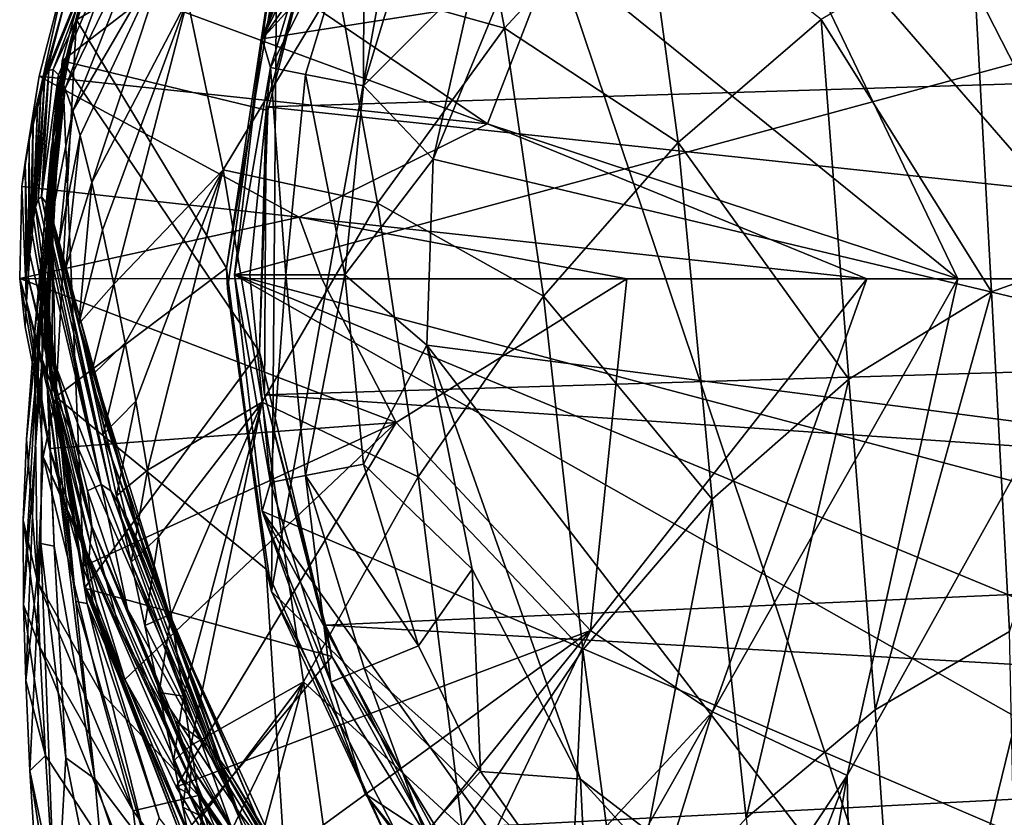
# Model space of a CAD drawing. Units: inches. Extents: x -1.2 to 1.19, y -3.05 to 3.05.
# Drawn here: x -1.2 to -0.46, y 1.25 to 1.84 of the extents above; entities that cross this region are included whole.
import ezdxf

# ---------------------------------------------------------------- set-up
doc = ezdxf.new("R2010")
doc.units = ezdxf.units.IN
doc.layers.get('0').update_dxf_attribs({"true_color": 0xc2ced6})

msp = doc.modelspace()

# ---------------------------------------------------------------- linework, layer by layer
for points in [[(-0.40924, 2.44962), (-0.87699, 2.13906), (-0.45104, 0.87211), (-0.40924, 2.44962)], [(0.46675, 2.062), (-1.01419, 1.83077), (-0.48566, 2.41545), (0.46675, 2.062)], [(-1.01419, 1.83077), (-0.651, 2.34143), (-0.48566, 2.41545), (-1.01419, 1.83077)], [(-0.37158, 1.65139), (-0.64766, 1.97004), (-0.74606, 2.38394), (-0.37158, 1.65139)], [(-0.4599, 2.05337), (-0.37158, 1.65139), (-0.74606, 2.38394), (-0.4599, 2.05337)], [(-0.84275, 2.17965), (-0.651, 2.34143), (-1.01419, 1.83077), (-0.84275, 2.17965)], [(-1.01419, 1.83077), (-0.96021, 1.99071), (-0.84275, 2.17965), (-1.01419, 1.83077)], [(-1.00719, 1.41804), (-0.87699, 2.13906), (-1.0034, 1.90722), (-1.00719, 1.41804)], [(-1.00719, 1.41804), (-0.45104, 0.87211), (-0.87699, 2.13906), (-1.00719, 1.41804)], [(0.39901, 1.43462), (-0.75217, 2.06829), (-0.88679, 1.74092), (0.39901, 1.43462)], [(-0.8557, 1.87881), (-0.88679, 1.74092), (-0.75217, 2.06829), (-0.8557, 1.87881)], [(0.46675, 2.062), (-1.03489, 1.65434), (-1.01419, 1.83077), (0.46675, 2.062)], [(-1.03489, 1.65434), (0.46675, 2.062), (0.4727, 1.25481), (-1.03489, 1.65434)], [(-0.86382, 1.99734), (-0.95855, 1.87363), (-0.83346, 1.8387), (-0.86382, 1.99734)], [(-0.83346, 1.8387), (-0.73037, 1.95019), (-0.86382, 1.99734), (-0.83346, 1.8387)], [(-0.96292, 1.95825), (-0.96021, 1.99071), (-1.01419, 1.83077), (-0.96292, 1.95825)], [(-1.1634, 1.8142), (-1.12174, 1.96742), (-0.9605, 1.97025), (-1.1634, 1.8142)], [(-0.9605, 1.97025), (-1.0101, 1.77705), (-1.1634, 1.8142), (-0.9605, 1.97025)], [(-0.9605, 1.97025), (-0.96702, 1.94311), (-1.0112, 1.77977), (-0.9605, 1.97025)], [(-1.0112, 1.77977), (-1.0101, 1.77705), (-0.9605, 1.97025), (-1.0112, 1.77977)], [(-0.79628, 1.89576), (-0.64766, 1.97004), (-0.49514, 1.65139), (-0.79628, 1.89576)], [(-0.37158, 1.65139), (-0.49514, 1.65139), (-0.64766, 1.97004), (-0.37158, 1.65139)], [(-1.1634, 1.8142), (-1.16234, 1.80999), (-1.12174, 1.96742), (-1.1634, 1.8142)], [(-1.12315, 1.94365), (-1.12174, 1.96742), (-1.16234, 1.80999), (-1.12315, 1.94365)], [(-1.15989, 1.86487), (-1.17648, 1.80248), (-1.11399, 1.95585), (-1.15989, 1.86487)], [(-1.11399, 1.95585), (-1.17648, 1.80248), (-1.17352, 1.80711), (-1.11399, 1.95585)], [(-1.11399, 1.95585), (-1.17352, 1.80711), (-1.17015, 1.80783), (-1.11399, 1.95585)], [(-1.10394, 1.95086), (-1.11399, 1.95585), (-1.17015, 1.80783), (-1.10394, 1.95086)], [(-0.84619, 1.76725), (-1.16, 1.8831), (-1.13168, 1.96075), (-0.84619, 1.76725)], [(-1.13168, 1.96075), (-0.79628, 1.89576), (-0.84619, 1.76725), (-1.13168, 1.96075)], [(-1.01419, 1.83077), (-1.00811, 1.80928), (-0.96292, 1.95825), (-1.01419, 1.83077)], [(-0.93818, 1.94801), (-0.96292, 1.95825), (-1.00811, 1.80928), (-0.93818, 1.94801)], [(-1.17015, 1.80783), (-1.16621, 1.80375), (-1.10394, 1.95086), (-1.17015, 1.80783)], [(-1.10394, 1.95086), (-1.16621, 1.80375), (-1.16136, 1.79356), (-1.10394, 1.95086)], [(-1.16136, 1.79356), (-1.09331, 1.93389), (-1.10394, 1.95086), (-1.16136, 1.79356)], [(-1.00811, 1.80928), (-0.98185, 1.80405), (-0.93818, 1.94801), (-1.00811, 1.80928)], [(-0.93818, 1.94801), (-0.98185, 1.80405), (-0.93873, 1.79548), (-0.93818, 1.94801)], [(-0.93873, 1.79548), (-0.89756, 1.93118), (-0.93818, 1.94801), (-0.93873, 1.79548)], [(-0.73037, 1.95019), (-0.83346, 1.8387), (-0.70396, 1.75314), (-0.73037, 1.95019)], [(-0.70396, 1.75314), (-0.59713, 1.84501), (-0.73037, 1.95019), (-0.70396, 1.75314)], [(-1.15273, 1.84489), (-1.12315, 1.94365), (-1.16234, 1.80999), (-1.15273, 1.84489)], [(-0.99414, 1.93804), (-1.12315, 1.94365), (-1.15273, 1.84489), (-0.99414, 1.93804)], [(-1.0112, 1.77977), (-0.96702, 1.94311), (0.54516, 1.82767), (-1.0112, 1.77977)], [(-1.09331, 1.93389), (-1.16136, 1.79356), (-1.15566, 1.7768), (-1.09331, 1.93389)], [(-1.15566, 1.7768), (-1.08197, 1.90376), (-1.09331, 1.93389), (-1.15566, 1.7768)], [(-1.04079, 1.65949), (-0.99414, 1.93804), (-1.15273, 1.84489), (-1.04079, 1.65949)], [(-1.0034, 1.90722), (-0.99414, 1.93804), (-1.04079, 1.65949), (-1.0034, 1.90722)], [(-0.8557, 1.87881), (-0.89756, 1.93118), (-0.93873, 1.79548), (-0.8557, 1.87881)], [(-0.48485, 1.91211), (-0.59713, 1.84501), (-0.47016, 1.6417), (-0.48485, 1.91211)], [(-0.47016, 1.6417), (-0.3603, 1.68117), (-0.48485, 1.91211), (-0.47016, 1.6417)], [(-1.15566, 1.7768), (-1.15014, 1.75842), (-1.08197, 1.90376), (-1.15566, 1.7768)], [(-1.08197, 1.90376), (-1.15014, 1.75842), (-1.14142, 1.72338), (-1.08197, 1.90376)], [(-1.14142, 1.72338), (-1.06988, 1.86002), (-1.08197, 1.90376), (-1.14142, 1.72338)], [(-1.0034, 1.90722), (-1.04079, 1.65949), (-1.04007, 1.64393), (-1.0034, 1.90722)], [(-1.04007, 1.64393), (-1.00719, 1.41804), (-1.0034, 1.90722), (-1.04007, 1.64393)], [(-0.49514, 1.65139), (-0.84619, 1.76725), (-0.79628, 1.89576), (-0.49514, 1.65139)], [(-1.16, 1.8831), (-1.18068, 1.80278), (-1.18822, 1.75504), (-1.16, 1.8831)], [(-1.18822, 1.75504), (-1.15989, 1.86487), (-1.16, 1.8831), (-1.18822, 1.75504)], [(-0.84619, 1.76725), (-1.18068, 1.80278), (-1.16, 1.8831), (-0.84619, 1.76725)], [(-1.06988, 1.86002), (-1.04344, 1.73295), (-0.95855, 1.87363), (-1.06988, 1.86002)], [(-0.95855, 1.87363), (-1.04344, 1.73295), (-0.92815, 1.70791), (-0.95855, 1.87363)], [(-0.92815, 1.70791), (-0.83346, 1.8387), (-0.95855, 1.87363), (-0.92815, 1.70791)], [(-0.93873, 1.79548), (-0.88679, 1.74092), (-0.8557, 1.87881), (-0.93873, 1.79548)], [(-1.18522, 1.77035), (-1.15989, 1.86487), (-1.18822, 1.75504), (-1.18522, 1.77035)], [(-1.18176, 1.7854), (-1.15989, 1.86487), (-1.18522, 1.77035), (-1.18176, 1.7854)], [(-1.17919, 1.79493), (-1.15989, 1.86487), (-1.18176, 1.7854), (-1.17919, 1.79493)], [(-1.15989, 1.86487), (-1.17919, 1.79493), (-1.17648, 1.80248), (-1.15989, 1.86487)], [(-1.14142, 1.72338), (-1.13335, 1.68776), (-1.06988, 1.86002), (-1.14142, 1.72338)], [(-1.06988, 1.86002), (-1.13335, 1.68776), (-1.12498, 1.64752), (-1.06988, 1.86002)], [(-1.12498, 1.64752), (-1.04344, 1.73295), (-1.06988, 1.86002), (-1.12498, 1.64752)], [(-1.17178, 1.74832), (-1.16818, 1.56336), (-1.15273, 1.84489), (-1.17178, 1.74832)], [(-1.17178, 1.74832), (-1.15273, 1.84489), (-1.16212, 1.80483), (-1.17178, 1.74832)], [(-1.16818, 1.56336), (-1.04079, 1.65949), (-1.15273, 1.84489), (-1.16818, 1.56336)], [(-1.15273, 1.84489), (-1.16234, 1.80638), (-1.16223, 1.80561), (-1.15273, 1.84489)], [(-1.16234, 1.80999), (-1.16234, 1.80638), (-1.15273, 1.84489), (-1.16234, 1.80999)], [(-1.16223, 1.80561), (-1.16212, 1.80483), (-1.15273, 1.84489), (-1.16223, 1.80561)], [(-0.59713, 1.84501), (-0.70396, 1.75314), (-0.57659, 1.57654), (-0.59713, 1.84501)], [(-0.57659, 1.57654), (-0.47016, 1.6417), (-0.59713, 1.84501), (-0.57659, 1.57654)], [(-0.83346, 1.8387), (-0.92815, 1.70791), (-0.80444, 1.63857), (-0.83346, 1.8387)], [(-0.80444, 1.63857), (-0.70396, 1.75314), (-0.83346, 1.8387), (-0.80444, 1.63857)], [(-1.00811, 1.80928), (-1.01419, 1.83077), (-1.03489, 1.65434), (-1.00811, 1.80928)], [(-1.0112, 1.77977), (0.54516, 1.82767), (0.55795, 1.61249), (-1.0112, 1.77977)], [(-1.16621, 1.80375), (-1.17015, 1.80783), (-1.17901, 1.71259), (-1.16621, 1.80375)], [(-1.17901, 1.71259), (-1.17015, 1.80783), (-1.17352, 1.80711), (-1.17901, 1.71259)], [(-1.16234, 1.80638), (-1.16234, 1.80999), (-1.17796, 1.66583), (-1.16234, 1.80638)], [(-1.16234, 1.80999), (-1.1762, 1.65386), (-1.17796, 1.66583), (-1.16234, 1.80999)], [(-1.1634, 1.8142), (-1.1468, 1.42043), (-1.17671, 1.61675), (-1.1634, 1.8142)], [(-1.1634, 1.8142), (-1.17671, 1.61675), (-1.16353, 1.81031), (-1.1634, 1.8142)], [(-1.17671, 1.61675), (-1.17473, 1.60114), (-1.16353, 1.81031), (-1.17671, 1.61675)], [(-1.17508, 1.69795), (-1.1762, 1.65386), (-1.16234, 1.80999), (-1.17508, 1.69795)], [(-1.16234, 1.80999), (-1.16987, 1.7649), (-1.17508, 1.69795), (-1.16234, 1.80999)], [(-1.16539, 1.79758), (-1.16353, 1.81031), (-1.17473, 1.60114), (-1.16539, 1.79758)], [(-1.16234, 1.80999), (-1.16539, 1.79758), (-1.16987, 1.7649), (-1.16234, 1.80999)], [(-1.16234, 1.80999), (-1.16353, 1.81031), (-1.16539, 1.79758), (-1.16234, 1.80999)], [(-1.1634, 1.8142), (-1.16353, 1.81031), (-1.16234, 1.80999), (-1.1634, 1.8142)], [(-1.01619, 1.59698), (-1.1634, 1.8142), (-1.0101, 1.77705), (-1.01619, 1.59698)], [(-1.1634, 1.8142), (-1.01619, 1.59698), (-1.1468, 1.42043), (-1.1634, 1.8142)], [(-1.03489, 1.65434), (-1.02337, 1.65434), (-1.00811, 1.80928), (-1.03489, 1.65434)], [(-1.00811, 1.80928), (-1.02337, 1.65434), (-0.99659, 1.65434), (-1.00811, 1.80928)], [(-0.99659, 1.65434), (-0.98185, 1.80405), (-1.00811, 1.80928), (-0.99659, 1.65434)], [(-1.19101, 1.73841), (-1.18068, 1.80278), (-1.19359, 1.72042), (-1.19101, 1.73841)], [(-1.18068, 1.80278), (-0.98673, 1.69741), (-1.19359, 1.72042), (-1.18068, 1.80278)], [(-1.19014, 1.53168), (-1.16223, 1.80561), (-1.1925, 1.47134), (-1.19014, 1.53168)], [(-1.1925, 1.47134), (-1.16223, 1.80561), (-1.19235, 1.40809), (-1.1925, 1.47134)], [(-1.16234, 1.80638), (-1.17796, 1.66583), (-1.19235, 1.40809), (-1.16234, 1.80638)], [(-1.16223, 1.80561), (-1.16234, 1.80638), (-1.19235, 1.40809), (-1.16223, 1.80561)], [(-1.19101, 1.73841), (-1.18822, 1.75504), (-1.18068, 1.80278), (-1.19101, 1.73841)], [(-1.16223, 1.80561), (-1.19014, 1.53168), (-1.16212, 1.80483), (-1.16223, 1.80561)], [(-1.19014, 1.53168), (-1.18432, 1.60793), (-1.16212, 1.80483), (-1.19014, 1.53168)], [(-1.17178, 1.74832), (-1.16212, 1.80483), (-1.18432, 1.60793), (-1.17178, 1.74832)], [(-1.17648, 1.80248), (-1.18344, 1.70508), (-1.18154, 1.71089), (-1.17648, 1.80248)], [(-1.18344, 1.70508), (-1.17648, 1.80248), (-1.17919, 1.79493), (-1.18344, 1.70508)], [(-1.17352, 1.80711), (-1.18154, 1.71089), (-1.17901, 1.71259), (-1.17352, 1.80711)], [(-1.18154, 1.71089), (-1.17352, 1.80711), (-1.17648, 1.80248), (-1.18154, 1.71089)], [(-1.18068, 1.80278), (-0.84619, 1.76725), (-0.98673, 1.69741), (-1.18068, 1.80278)], [(-1.17901, 1.71259), (-1.17474, 1.70718), (-1.16621, 1.80375), (-1.17901, 1.71259)], [(-1.16621, 1.80375), (-1.17474, 1.70718), (-1.16136, 1.79356), (-1.16621, 1.80375)], [(-0.98185, 1.80405), (-0.99659, 1.65434), (-0.95263, 1.65434), (-0.98185, 1.80405)], [(-0.95263, 1.65434), (-0.93873, 1.79548), (-0.98185, 1.80405), (-0.95263, 1.65434)], [(-1.18493, 1.69645), (-1.17919, 1.79493), (-1.18176, 1.7854), (-1.18493, 1.69645)], [(-1.17919, 1.79493), (-1.18493, 1.69645), (-1.18344, 1.70508), (-1.17919, 1.79493)], [(-1.17127, 1.69777), (-1.16136, 1.79356), (-1.17474, 1.70718), (-1.17127, 1.69777)], [(-1.17473, 1.60114), (-1.16987, 1.7649), (-1.16539, 1.79758), (-1.17473, 1.60114)], [(-1.15566, 1.7768), (-1.16136, 1.79356), (-1.17127, 1.69777), (-1.15566, 1.7768)], [(-0.88679, 1.74092), (-0.93873, 1.79548), (-0.95263, 1.65434), (-0.88679, 1.74092)], [(-1.18176, 1.7854), (-1.18598, 1.68479), (-1.18493, 1.69645), (-1.18176, 1.7854)], [(-1.18598, 1.68479), (-1.18176, 1.7854), (-1.18522, 1.77035), (-1.18598, 1.68479)], [(-1.0112, 1.77977), (-1.01619, 1.59698), (-1.0101, 1.77705), (-1.0112, 1.77977)], [(-1.0112, 1.77977), (-1.01262, 1.56491), (-1.01619, 1.59698), (-1.0112, 1.77977)], [(0.55795, 1.61249), (-1.01262, 1.56491), (-1.0112, 1.77977), (0.55795, 1.61249)], [(-1.17127, 1.69777), (-1.16571, 1.6788), (-1.15566, 1.7768), (-1.17127, 1.69777)], [(-1.15566, 1.7768), (-1.16571, 1.6788), (-1.15014, 1.75842), (-1.15566, 1.7768)], [(-1.18754, 1.66957), (-1.18522, 1.77035), (-1.18822, 1.75504), (-1.18754, 1.66957)], [(-1.18522, 1.77035), (-1.18754, 1.66957), (-1.18598, 1.68479), (-1.18522, 1.77035)], [(-1.17508, 1.69795), (-1.16987, 1.7649), (-1.17135, 1.56636), (-1.17508, 1.69795)], [(-1.17135, 1.56636), (-1.16987, 1.7649), (-1.17473, 1.60114), (-1.17135, 1.56636)], [(-0.84619, 1.76725), (-0.56303, 1.6514), (-0.98673, 1.69741), (-0.84619, 1.76725)], [(-0.84619, 1.76725), (-0.49514, 1.65139), (-0.56303, 1.6514), (-0.84619, 1.76725)], [(-1.15014, 1.75842), (-1.16571, 1.6788), (-1.1608, 1.65964), (-1.15014, 1.75842)], [(-1.1608, 1.65964), (-1.14142, 1.72338), (-1.15014, 1.75842), (-1.1608, 1.65964)], [(-1.18884, 1.65253), (-1.18822, 1.75504), (-1.19101, 1.73841), (-1.18884, 1.65253)], [(-1.18822, 1.75504), (-1.18884, 1.65253), (-1.18754, 1.66957), (-1.18822, 1.75504)], [(-0.70396, 1.75314), (-0.80444, 1.63857), (-0.67855, 1.48686), (-0.70396, 1.75314)], [(-0.67855, 1.48686), (-0.57659, 1.57654), (-0.70396, 1.75314), (-0.67855, 1.48686)], [(-1.17178, 1.74832), (-1.18432, 1.60793), (-1.16818, 1.56336), (-1.17178, 1.74832)], [(-1.19359, 1.72042), (-1.19001, 1.63448), (-1.19101, 1.73841), (-1.19359, 1.72042)], [(-1.19001, 1.63448), (-1.18884, 1.65253), (-1.19101, 1.73841), (-1.19001, 1.63448)], [(-0.95263, 1.65434), (-0.89142, 1.60198), (-0.88679, 1.74092), (-0.95263, 1.65434)], [(0.39901, 1.43462), (-0.88679, 1.74092), (-0.89142, 1.60198), (0.39901, 1.43462)], [(-1.11652, 1.60371), (-1.04344, 1.73295), (-1.12498, 1.64752), (-1.11652, 1.60371)], [(-1.10844, 1.56003), (-1.04344, 1.73295), (-1.11652, 1.60371), (-1.10844, 1.56003)], [(-1.04344, 1.73295), (-1.10844, 1.56003), (-1.09977, 1.50874), (-1.04344, 1.73295)], [(-1.09977, 1.50874), (-1.01438, 1.55943), (-1.04344, 1.73295), (-1.09977, 1.50874)], [(-1.04344, 1.73295), (-1.01438, 1.55943), (-0.92815, 1.70791), (-1.04344, 1.73295)], [(-1.19359, 1.72042), (-1.19521, 1.65165), (-1.19001, 1.63448), (-1.19359, 1.72042)], [(-1.19521, 1.65165), (-1.19359, 1.72042), (-0.98673, 1.69741), (-1.19521, 1.65165)], [(-1.14142, 1.72338), (-1.1608, 1.65964), (-1.15113, 1.61776), (-1.14142, 1.72338)], [(-1.15113, 1.61776), (-1.13335, 1.68776), (-1.14142, 1.72338), (-1.15113, 1.61776)], [(-1.17901, 1.71259), (-1.18154, 1.71089), (-1.13444, 1.49801), (-1.17901, 1.71259)], [(-1.12729, 1.49317), (-1.17474, 1.70718), (-1.17901, 1.71259), (-1.12729, 1.49317)], [(-1.17901, 1.71259), (-1.13444, 1.49801), (-1.12729, 1.49317), (-1.17901, 1.71259)], [(-1.18344, 1.70508), (-1.18493, 1.69645), (-1.16839, 1.58673), (-1.18344, 1.70508)], [(-1.13444, 1.49801), (-1.18154, 1.71089), (-1.18344, 1.70508), (-1.13444, 1.49801)], [(-1.18344, 1.70508), (-1.16839, 1.58673), (-1.13444, 1.49801), (-1.18344, 1.70508)], [(-1.17127, 1.69777), (-1.17474, 1.70718), (-1.12729, 1.49317), (-1.17127, 1.69777)], [(-0.92815, 1.70791), (-1.01438, 1.55943), (-0.89778, 1.50362), (-0.92815, 1.70791)], [(-0.89778, 1.50362), (-0.80444, 1.63857), (-0.92815, 1.70791), (-0.89778, 1.50362)], [(-0.98673, 1.69741), (-0.96977, 1.65157), (-1.19521, 1.65165), (-0.98673, 1.69741)], [(-1.1762, 1.65386), (-1.17508, 1.69795), (-1.17135, 1.56636), (-1.1762, 1.65386)], [(-1.11608, 1.47488), (-1.17127, 1.69777), (-1.12729, 1.49317), (-1.11608, 1.47488)], [(-1.17127, 1.69777), (-1.11608, 1.47488), (-1.16571, 1.6788), (-1.17127, 1.69777)], [(-0.98673, 1.69741), (-0.74227, 1.65139), (-0.96977, 1.65157), (-0.98673, 1.69741)], [(-0.98673, 1.69741), (-0.56303, 1.6514), (-0.74227, 1.65139), (-0.98673, 1.69741)], [(-1.18493, 1.69645), (-1.18598, 1.68479), (-1.16839, 1.58673), (-1.18493, 1.69645)], [(-1.18754, 1.66957), (-1.16839, 1.58673), (-1.18598, 1.68479), (-1.18754, 1.66957)], [(-1.12498, 1.64752), (-1.13335, 1.68776), (-1.15113, 1.61776), (-1.12498, 1.64752)], [(-1.1608, 1.65964), (-1.16571, 1.6788), (-1.10059, 1.44179), (-1.1608, 1.65964)], [(-1.10059, 1.44179), (-1.16571, 1.6788), (-1.11608, 1.47488), (-1.10059, 1.44179)], [(-0.3603, 1.68117), (-0.47016, 1.6417), (-0.45655, 1.38814), (-0.3603, 1.68117)], [(-1.18754, 1.66957), (-1.18884, 1.65253), (-1.14145, 1.46671), (-1.18754, 1.66957)], [(-1.14145, 1.46671), (-1.16839, 1.58673), (-1.18754, 1.66957), (-1.14145, 1.46671)], [(-1.17796, 1.66583), (-1.19075, 1.35165), (-1.19235, 1.40809), (-1.17796, 1.66583)], [(-1.17796, 1.66583), (-1.17948, 1.45394), (-1.19075, 1.35165), (-1.17796, 1.66583)], [(-1.17796, 1.66583), (-1.16945, 1.45198), (-1.17948, 1.45394), (-1.17796, 1.66583)], [(-1.1762, 1.65386), (-1.17444, 1.56728), (-1.17796, 1.66583), (-1.1762, 1.65386)], [(-1.17444, 1.56728), (-1.16945, 1.45198), (-1.17796, 1.66583), (-1.17444, 1.56728)], [(-1.15324, 1.4105), (-1.1762, 1.65386), (-1.17135, 1.56636), (-1.15324, 1.4105)], [(-1.1762, 1.65386), (-1.15324, 1.4105), (-1.17444, 1.56728), (-1.1762, 1.65386)], [(-1.16818, 1.56336), (-1.01124, 1.43466), (-1.04079, 1.65949), (-1.16818, 1.56336)], [(-1.10059, 1.44179), (-1.15113, 1.61776), (-1.1608, 1.65964), (-1.10059, 1.44179)], [(-1.04007, 1.64393), (-1.04079, 1.65949), (-1.01124, 1.43466), (-1.04007, 1.64393)], [(-1.00811, 1.49941), (-1.02337, 1.65434), (-1.03489, 1.65434), (-1.00811, 1.49941)], [(-1.03489, 1.65434), (-1.01419, 1.47792), (-1.00811, 1.49941), (-1.03489, 1.65434)], [(-1.03489, 1.65434), (0.18621, 0.96319), (-1.01419, 1.47792), (-1.03489, 1.65434)], [(0.4727, 1.25481), (0.33944, 1.08569), (-1.03489, 1.65434), (0.4727, 1.25481)], [(-1.03489, 1.65434), (0.33944, 1.08569), (0.18621, 0.96319), (-1.03489, 1.65434)], [(-0.99659, 1.65434), (-1.02337, 1.65434), (-1.00811, 1.49941), (-0.99659, 1.65434)], [(-1.00811, 1.49941), (-0.98185, 1.50464), (-0.99659, 1.65434), (-1.00811, 1.49941)], [(-0.95263, 1.65434), (-0.99659, 1.65434), (-0.98185, 1.50464), (-0.95263, 1.65434)], [(-0.98185, 1.50464), (-0.93873, 1.51321), (-0.95263, 1.65434), (-0.98185, 1.50464)], [(-0.95263, 1.65434), (-0.93873, 1.51321), (-0.89142, 1.60198), (-0.95263, 1.65434)], [(-1.19521, 1.65165), (-1.19108, 1.61557), (-1.19001, 1.63448), (-1.19521, 1.65165)], [(-1.19521, 1.65165), (-1.17299, 1.52472), (-1.19108, 1.61557), (-1.19521, 1.65165)], [(-0.91435, 1.54409), (-1.17299, 1.52472), (-1.19521, 1.65165), (-0.91435, 1.54409)], [(-1.19521, 1.65165), (-0.96977, 1.65157), (-0.91435, 1.54409), (-1.19521, 1.65165)], [(-1.19001, 1.63448), (-1.14263, 1.45409), (-1.18884, 1.65253), (-1.19001, 1.63448)], [(-1.14263, 1.45409), (-1.14145, 1.46671), (-1.18884, 1.65253), (-1.14263, 1.45409)], [(-1.15113, 1.61776), (-1.14239, 1.57842), (-1.12498, 1.64752), (-1.15113, 1.61776)], [(-1.11652, 1.60371), (-1.12498, 1.64752), (-1.14239, 1.57842), (-1.11652, 1.60371)], [(-0.96977, 1.65157), (-0.74227, 1.65139), (-0.91435, 1.54409), (-0.96977, 1.65157)], [(-0.76938, 1.38899), (-0.91435, 1.54409), (-0.74227, 1.65139), (-0.76938, 1.38899)], [(-0.67832, 1.32807), (-0.76938, 1.38899), (-0.56303, 1.6514), (-0.67832, 1.32807)], [(-0.76938, 1.38899), (-0.74227, 1.65139), (-0.56303, 1.6514), (-0.76938, 1.38899)], [(-0.67832, 1.32807), (-0.56303, 1.6514), (-0.49514, 1.65139), (-0.67832, 1.32807)], [(-0.49514, 1.65139), (-0.57767, 1.28057), (-0.67832, 1.32807), (-0.49514, 1.65139)], [(-0.56907, 0.84271), (-0.57767, 1.28057), (-0.37158, 1.65139), (-0.56907, 0.84271)], [(-0.37158, 1.65139), (-0.57767, 1.28057), (-0.49514, 1.65139), (-0.37158, 1.65139)], [(-0.37158, 1.65139), (-0.35944, 1.22754), (-0.56907, 0.84271), (-0.37158, 1.65139)], [(-1.04007, 1.64393), (-1.01124, 1.43466), (-1.00719, 1.41804), (-1.04007, 1.64393)], [(-0.80444, 1.63857), (-0.89778, 1.50362), (-0.77501, 1.37448), (-0.80444, 1.63857)], [(-0.77501, 1.37448), (-0.67855, 1.48686), (-0.80444, 1.63857), (-0.77501, 1.37448)], [(-0.47016, 1.6417), (-0.57659, 1.57654), (-0.55687, 1.32962), (-0.47016, 1.6417)], [(-0.55687, 1.32962), (-0.45655, 1.38814), (-0.47016, 1.6417), (-0.55687, 1.32962)], [(-1.19001, 1.63448), (-1.19108, 1.61557), (-1.17299, 1.52472), (-1.19001, 1.63448)], [(-1.14362, 1.44016), (-1.19001, 1.63448), (-1.17299, 1.52472), (-1.14362, 1.44016)], [(-1.14263, 1.45409), (-1.19001, 1.63448), (-1.14362, 1.44016), (-1.14263, 1.45409)], [(-1.1466, 1.42248), (-1.17671, 1.61675), (-1.1468, 1.42043), (-1.1466, 1.42248)], [(-1.17671, 1.61675), (-1.1466, 1.42248), (-1.17473, 1.60114), (-1.17671, 1.61675)], [(-1.08112, 1.39361), (-1.14239, 1.57842), (-1.15113, 1.61776), (-1.08112, 1.39361)], [(-1.08112, 1.39361), (-1.15113, 1.61776), (-1.10059, 1.44179), (-1.08112, 1.39361)], [(0.53014, 1.45982), (-1.01262, 1.56491), (0.55795, 1.61249), (0.53014, 1.45982)], [(-1.18432, 1.60793), (-1.19014, 1.53168), (-1.18189, 1.42556), (-1.18432, 1.60793)], [(-1.18189, 1.42556), (-1.17778, 1.51863), (-1.18432, 1.60793), (-1.18189, 1.42556)], [(-1.17778, 1.51863), (-1.16818, 1.56336), (-1.18432, 1.60793), (-1.17778, 1.51863)], [(-1.14239, 1.57842), (-1.13291, 1.53525), (-1.11652, 1.60371), (-1.14239, 1.57842)], [(-1.10844, 1.56003), (-1.11652, 1.60371), (-1.13291, 1.53525), (-1.10844, 1.56003)], [(-0.93873, 1.51321), (-0.85761, 1.43465), (-0.89142, 1.60198), (-0.93873, 1.51321)], [(-0.44852, 1.02593), (0.39901, 1.43462), (-0.89142, 1.60198), (-0.44852, 1.02593)], [(-0.77673, 1.27787), (-0.89142, 1.60198), (-0.85761, 1.43465), (-0.77673, 1.27787)], [(-0.77673, 1.27787), (-0.44852, 1.02593), (-0.89142, 1.60198), (-0.77673, 1.27787)], [(-1.17135, 1.56636), (-1.17473, 1.60114), (-1.14072, 1.41062), (-1.17135, 1.56636)], [(-1.1466, 1.42248), (-1.14072, 1.41062), (-1.17473, 1.60114), (-1.1466, 1.42248)], [(-1.01619, 1.59698), (-0.96225, 1.36938), (-1.1468, 1.42043), (-1.01619, 1.59698)], [(-1.01619, 1.59698), (-1.01262, 1.56491), (-0.96225, 1.36938), (-1.01619, 1.59698)], [(-1.14461, 1.49328), (-1.16839, 1.58673), (-1.14145, 1.46671), (-1.14461, 1.49328)], [(-1.13444, 1.49801), (-1.16839, 1.58673), (-1.14461, 1.49328), (-1.13444, 1.49801)], [(-1.08112, 1.39361), (-1.13291, 1.53525), (-1.14239, 1.57842), (-1.08112, 1.39361)], [(-0.57659, 1.57654), (-0.67855, 1.48686), (-0.6532, 1.24882), (-0.57659, 1.57654)], [(-0.6532, 1.24882), (-0.55687, 1.32962), (-0.57659, 1.57654), (-0.6532, 1.24882)], [(-1.13926, 1.27809), (-1.16945, 1.45198), (-1.17444, 1.56728), (-1.13926, 1.27809)], [(-1.17444, 1.56728), (-1.15324, 1.4105), (-1.13926, 1.27809), (-1.17444, 1.56728)], [(-1.14072, 1.41062), (-1.13149, 1.37826), (-1.17135, 1.56636), (-1.14072, 1.41062)], [(-1.14492, 1.40904), (-1.15324, 1.4105), (-1.17135, 1.56636), (-1.14492, 1.40904)], [(-1.14492, 1.40904), (-1.17135, 1.56636), (-1.13149, 1.37826), (-1.14492, 1.40904)], [(-1.12067, 1.38988), (-1.16818, 1.56336), (-1.17778, 1.51863), (-1.12067, 1.38988)], [(-1.16818, 1.56336), (-1.12067, 1.38988), (-0.99409, 1.16347), (-1.16818, 1.56336)], [(-1.01124, 1.43466), (-1.16818, 1.56336), (-0.99409, 1.16347), (-1.01124, 1.43466)], [(-1.13291, 1.53525), (-1.12288, 1.48938), (-1.10844, 1.56003), (-1.13291, 1.53525)], [(-1.10844, 1.56003), (-1.12288, 1.48938), (-1.09977, 1.50874), (-1.10844, 1.56003)], [(-1.01438, 1.55943), (-1.09977, 1.50874), (-1.09154, 1.45878), (-1.01438, 1.55943)], [(-1.09154, 1.45878), (-1.08227, 1.4011), (-1.01438, 1.55943), (-1.09154, 1.45878)], [(-1.073, 1.33994), (-1.01438, 1.55943), (-1.08227, 1.4011), (-1.073, 1.33994)], [(-1.073, 1.33994), (-1.06742, 1.30313), (-1.01438, 1.55943), (-1.073, 1.33994)], [(-1.06742, 1.30313), (-0.98342, 1.3506), (-1.01438, 1.55943), (-1.06742, 1.30313)], [(-1.01438, 1.55943), (-0.98342, 1.3506), (-0.89778, 1.50362), (-1.01438, 1.55943)], [(-1.01262, 1.56491), (0.53014, 1.45982), (-0.96691, 1.39278), (-1.01262, 1.56491)], [(-0.96691, 1.39278), (-0.96225, 1.36938), (-1.01262, 1.56491), (-0.96691, 1.39278)], [(-0.91435, 1.54409), (-1.14821, 1.43679), (-1.17299, 1.52472), (-0.91435, 1.54409)], [(-1.11669, 1.35238), (-1.14821, 1.43679), (-0.91435, 1.54409), (-1.11669, 1.35238)], [(-0.91435, 1.54409), (-1.07838, 1.27212), (-1.11669, 1.35238), (-0.91435, 1.54409)], [(-1.07838, 1.27212), (-0.91435, 1.54409), (-0.76938, 1.38899), (-1.07838, 1.27212)], [(-1.18189, 1.42556), (-1.19014, 1.53168), (-1.1925, 1.47134), (-1.18189, 1.42556)], [(-1.08112, 1.39361), (-1.03305, 1.25523), (-1.13291, 1.53525), (-1.08112, 1.39361)], [(-1.03305, 1.25523), (-1.12288, 1.48938), (-1.13291, 1.53525), (-1.03305, 1.25523)], [(-1.14362, 1.44016), (-1.17299, 1.52472), (-1.14821, 1.43679), (-1.14362, 1.44016)], [(-1.17778, 1.51863), (-1.18189, 1.42556), (-1.13498, 1.34293), (-1.17778, 1.51863)], [(-1.06168, 1.26571), (-1.17778, 1.51863), (-1.13498, 1.34293), (-1.06168, 1.26571)], [(-1.17778, 1.51863), (-1.06168, 1.26571), (-1.12067, 1.38988), (-1.17778, 1.51863)], [(-1.11202, 1.43995), (-1.09977, 1.50874), (-1.12288, 1.48938), (-1.11202, 1.43995)], [(-1.09977, 1.50874), (-1.11202, 1.43995), (-1.09154, 1.45878), (-1.09977, 1.50874)], [(-0.89756, 1.3775), (-0.93873, 1.51321), (-0.98185, 1.50464), (-0.89756, 1.3775)], [(-0.93873, 1.51321), (-0.89756, 1.3775), (-0.85761, 1.43465), (-0.93873, 1.51321)], [(-0.96292, 1.35043), (-1.00811, 1.49941), (-1.01419, 1.47792), (-0.96292, 1.35043)], [(-0.98185, 1.50464), (-1.00811, 1.49941), (-0.96292, 1.35043), (-0.98185, 1.50464)], [(-0.89778, 1.50362), (-0.98342, 1.3506), (-0.86499, 1.24176), (-0.89778, 1.50362)], [(-0.96292, 1.35043), (-0.93818, 1.36068), (-0.98185, 1.50464), (-0.96292, 1.35043)], [(-0.98185, 1.50464), (-0.93818, 1.36068), (-0.89756, 1.3775), (-0.98185, 1.50464)], [(-0.86499, 1.24176), (-0.77501, 1.37448), (-0.89778, 1.50362), (-0.86499, 1.24176)], [(-1.14461, 1.49328), (-1.11483, 1.40476), (-1.13444, 1.49801), (-1.14461, 1.49328)], [(-1.14145, 1.46671), (-1.11483, 1.40476), (-1.14461, 1.49328), (-1.14145, 1.46671)], [(-1.12729, 1.49317), (-1.13444, 1.49801), (-1.0605, 1.30741), (-1.12729, 1.49317)], [(-1.0605, 1.30741), (-1.13444, 1.49801), (-1.11483, 1.40476), (-1.0605, 1.30741)], [(-1.0605, 1.30741), (-1.05198, 1.30059), (-1.12729, 1.49317), (-1.0605, 1.30741)], [(-1.05198, 1.30059), (-1.11608, 1.47488), (-1.12729, 1.49317), (-1.05198, 1.30059)], [(-1.11202, 1.43995), (-1.12288, 1.48938), (-1.03305, 1.25523), (-1.11202, 1.43995)], [(-0.67855, 1.48686), (-0.77501, 1.37448), (-0.74449, 1.14712), (-0.67855, 1.48686)], [(-0.74449, 1.14712), (-0.6532, 1.24882), (-0.67855, 1.48686), (-0.74449, 1.14712)], [(-0.96292, 1.35043), (-1.01419, 1.47792), (-0.93745, 1.267), (-0.96292, 1.35043)], [(-0.6512, 0.96735), (-0.81079, 1.09887), (-1.01419, 1.47792), (-0.6512, 0.96735)], [(-0.81079, 1.09887), (-0.93745, 1.267), (-1.01419, 1.47792), (-0.81079, 1.09887)], [(0.18621, 0.96319), (-0.6512, 0.96735), (-1.01419, 1.47792), (0.18621, 0.96319)], [(-1.18025, 1.37644), (-1.18189, 1.42556), (-1.1925, 1.47134), (-1.18025, 1.37644)], [(-1.18025, 1.37644), (-1.1925, 1.47134), (-1.19235, 1.40809), (-1.18025, 1.37644)], [(-1.03808, 1.28178), (-1.10059, 1.44179), (-1.11608, 1.47488), (-1.03808, 1.28178)], [(-1.11608, 1.47488), (-1.05198, 1.30059), (-1.03808, 1.28178), (-1.11608, 1.47488)], [(-1.06708, 1.28665), (-1.14145, 1.46671), (-1.14263, 1.45409), (-1.06708, 1.28665)], [(-1.06708, 1.28665), (-1.11483, 1.40476), (-1.14145, 1.46671), (-1.06708, 1.28665)], [(-1.09154, 1.45878), (-1.11202, 1.43995), (-1.10183, 1.39261), (-1.09154, 1.45878)], [(-1.10183, 1.39261), (-1.08227, 1.4011), (-1.09154, 1.45878), (-1.10183, 1.39261)], [(-0.96691, 1.39278), (0.53014, 1.45982), (0.47388, 1.31079), (-0.96691, 1.39278)], [(-1.18758, 1.28403), (-1.19075, 1.35165), (-1.17948, 1.45394), (-1.18758, 1.28403)], [(-1.17948, 1.45394), (-1.16831, 1.16047), (-1.18758, 1.28403), (-1.17948, 1.45394)], [(-1.17948, 1.45394), (-1.16945, 1.45198), (-1.16079, 1.29386), (-1.17948, 1.45394)], [(-1.17948, 1.45394), (-1.16079, 1.29386), (-1.16831, 1.16047), (-1.17948, 1.45394)], [(-1.16079, 1.29386), (-1.16945, 1.45198), (-1.13926, 1.27809), (-1.16079, 1.29386)], [(-1.06801, 1.27738), (-1.14263, 1.45409), (-1.14362, 1.44016), (-1.06801, 1.27738)], [(-1.14263, 1.45409), (-1.06801, 1.27738), (-1.06708, 1.28665), (-1.14263, 1.45409)], [(-1.11669, 1.35238), (-1.14362, 1.44016), (-1.14821, 1.43679), (-1.11669, 1.35238)], [(-1.14362, 1.44016), (-1.06877, 1.26699), (-1.06801, 1.27738), (-1.14362, 1.44016)], [(-1.14362, 1.44016), (-1.11669, 1.35238), (-1.06877, 1.26699), (-1.14362, 1.44016)], [(-1.01863, 1.24971), (-1.08112, 1.39361), (-1.10059, 1.44179), (-1.01863, 1.24971)], [(-1.10059, 1.44179), (-1.03808, 1.28178), (-1.01863, 1.24971), (-1.10059, 1.44179)], [(-1.10183, 1.39261), (-1.11202, 1.43995), (-1.03305, 1.25523), (-1.10183, 1.39261)], [(-1.01124, 1.43466), (-0.99409, 1.16347), (-0.91474, 1.21989), (-1.01124, 1.43466)], [(-1.00719, 1.41804), (-1.01124, 1.43466), (-0.91474, 1.21989), (-1.00719, 1.41804)], [(-0.85761, 1.43465), (-0.89756, 1.3775), (-0.85137, 1.28362), (-0.85761, 1.43465)], [(-0.85137, 1.28362), (-0.77673, 1.27787), (-0.85761, 1.43465), (-0.85137, 1.28362)], [(-1.18189, 1.42556), (-1.18025, 1.37644), (-1.11065, 1.25428), (-1.18189, 1.42556)], [(-1.11065, 1.25428), (-1.13498, 1.34293), (-1.18189, 1.42556), (-1.11065, 1.25428)], [(-1.1468, 1.42043), (-1.07435, 1.23469), (-1.1466, 1.42248), (-1.1468, 1.42043)], [(-0.96225, 1.36938), (-1.07435, 1.23469), (-1.1468, 1.42043), (-0.96225, 1.36938)], [(-1.1466, 1.42248), (-1.07435, 1.23469), (-1.07415, 1.23903), (-1.1466, 1.42248)], [(-1.1466, 1.42248), (-1.07415, 1.23903), (-1.14072, 1.41062), (-1.1466, 1.42248)], [(-0.45104, 0.87211), (-1.00719, 1.41804), (-0.86629, 1.14556), (-0.45104, 0.87211)], [(-1.00719, 1.41804), (-0.91474, 1.21989), (-0.86629, 1.14556), (-1.00719, 1.41804)], [(-1.17594, 1.29562), (-1.18025, 1.37644), (-1.19235, 1.40809), (-1.17594, 1.29562)], [(-1.17594, 1.29562), (-1.19235, 1.40809), (-1.19075, 1.35165), (-1.17594, 1.29562)], [(-1.13926, 1.27809), (-1.15324, 1.4105), (-1.09978, 1.22608), (-1.13926, 1.27809)], [(-1.09978, 1.22608), (-1.15324, 1.4105), (-1.14492, 1.40904), (-1.09978, 1.22608)], [(-1.13149, 1.37826), (-1.09118, 1.24916), (-1.14492, 1.40904), (-1.13149, 1.37826)], [(-1.14492, 1.40904), (-1.09118, 1.24916), (-1.09978, 1.22608), (-1.14492, 1.40904)], [(-1.13149, 1.37826), (-1.14072, 1.41062), (-1.06634, 1.23055), (-1.13149, 1.37826)], [(-1.07415, 1.23903), (-1.06634, 1.23055), (-1.14072, 1.41062), (-1.07415, 1.23903)], [(-1.07921, 1.32152), (-1.11483, 1.40476), (-1.06708, 1.28665), (-1.07921, 1.32152)], [(-1.11483, 1.40476), (-1.07921, 1.32152), (-1.0605, 1.30741), (-1.11483, 1.40476)], [(-1.09113, 1.34256), (-1.08227, 1.4011), (-1.10183, 1.39261), (-1.09113, 1.34256)], [(-1.073, 1.33994), (-1.08227, 1.4011), (-1.09113, 1.34256), (-1.073, 1.33994)], [(-1.12067, 1.38988), (-1.06168, 1.26571), (-0.99409, 1.16347), (-1.12067, 1.38988)], [(-1.03305, 1.25523), (-1.09113, 1.34256), (-1.10183, 1.39261), (-1.03305, 1.25523)], [(-1.01863, 1.24971), (-0.99411, 1.20405), (-1.08112, 1.39361), (-1.01863, 1.24971)], [(-0.99411, 1.20405), (-1.03305, 1.25523), (-1.08112, 1.39361), (-0.99411, 1.20405)], [(-0.76938, 1.38899), (-1.03332, 1.19664), (-1.07838, 1.27212), (-0.76938, 1.38899)], [(-0.76938, 1.38899), (-0.98184, 1.12658), (-1.03332, 1.19664), (-0.76938, 1.38899)], [(-0.92438, 1.06248), (-0.98184, 1.12658), (-0.76938, 1.38899), (-0.92438, 1.06248)], [(-0.892, 1.24031), (-0.96691, 1.39278), (0.47388, 1.31079), (-0.892, 1.24031)], [(-0.96691, 1.39278), (-0.892, 1.24031), (-0.96225, 1.36938), (-0.96691, 1.39278)], [(-0.92438, 1.06248), (-0.76938, 1.38899), (-0.67832, 1.32807), (-0.92438, 1.06248)], [(-0.45655, 1.38814), (-0.55687, 1.32962), (-0.40976, -0.8169), (-0.45655, 1.38814)], [(-1.10154, 1.18159), (-1.11065, 1.25428), (-1.18025, 1.37644), (-1.10154, 1.18159)], [(-1.18025, 1.37644), (-1.17594, 1.29562), (-1.10154, 1.18159), (-1.18025, 1.37644)], [(-1.06634, 1.23055), (-1.05396, 1.20131), (-1.13149, 1.37826), (-1.06634, 1.23055)], [(-1.13149, 1.37826), (-1.05396, 1.20131), (-1.09118, 1.24916), (-1.13149, 1.37826)], [(-0.85137, 1.28362), (-0.89756, 1.3775), (-0.93818, 1.36068), (-0.85137, 1.28362)], [(-0.77501, 1.37448), (-0.86499, 1.24176), (-0.78796, 1.08911), (-0.77501, 1.37448)], [(-0.78796, 1.08911), (-0.74449, 1.14712), (-0.77501, 1.37448), (-0.78796, 1.08911)], [(-1.07435, 1.23469), (-0.96225, 1.36938), (-0.83672, 1.16346), (-1.07435, 1.23469)], [(-0.83672, 1.16346), (-0.96225, 1.36938), (-0.892, 1.24031), (-0.83672, 1.16346)], [(-0.93818, 1.36068), (-0.96292, 1.35043), (-0.893, 1.23755), (-0.93818, 1.36068)], [(-0.85137, 1.28362), (-0.93818, 1.36068), (-0.893, 1.23755), (-0.85137, 1.28362)], [(-1.06877, 1.26699), (-1.11669, 1.35238), (-1.07838, 1.27212), (-1.06877, 1.26699)], [(-1.17594, 1.29562), (-1.19075, 1.35165), (-1.18758, 1.28403), (-1.17594, 1.29562)], [(-1.06742, 1.30313), (-1.05942, 1.25005), (-0.98342, 1.3506), (-1.06742, 1.30313)], [(-0.98342, 1.3506), (-1.05942, 1.25005), (-1.05299, 1.20666), (-0.98342, 1.3506)], [(-0.98342, 1.3506), (-1.05299, 1.20666), (-1.04197, 1.13333), (-0.98342, 1.3506)], [(-0.98342, 1.3506), (-1.04197, 1.13333), (-0.94769, 1.0913), (-0.98342, 1.3506)], [(-0.94769, 1.0913), (-0.86499, 1.24176), (-0.98342, 1.3506), (-0.94769, 1.0913)], [(-0.93745, 1.267), (-0.893, 1.23755), (-0.96292, 1.35043), (-0.93745, 1.267)], [(-1.06168, 1.26571), (-1.13498, 1.34293), (-1.11065, 1.25428), (-1.06168, 1.26571)], [(-0.97961, 1.072), (-1.08049, 1.29172), (-1.09113, 1.34256), (-0.97961, 1.072)], [(-0.97961, 1.072), (-1.09113, 1.34256), (-1.03305, 1.25523), (-0.97961, 1.072)], [(-1.09113, 1.34256), (-1.08049, 1.29172), (-1.073, 1.33994), (-1.09113, 1.34256)], [(-1.073, 1.33994), (-1.08049, 1.29172), (-1.06742, 1.30313), (-1.073, 1.33994)], [(-0.67832, 1.32807), (-0.86151, 1.00474), (-0.92438, 1.06248), (-0.67832, 1.32807)], [(-0.7938, 0.95377), (-0.86151, 1.00474), (-0.67832, 1.32807), (-0.7938, 0.95377)], [(-0.67832, 1.32807), (-0.57767, 1.28057), (-0.7938, 0.95377), (-0.67832, 1.32807)], [(-0.55687, 1.32962), (-0.6532, 1.24882), (-0.40976, -0.8169), (-0.55687, 1.32962)], [(-1.03797, 1.24386), (-1.07921, 1.32152), (-1.06708, 1.28665), (-1.03797, 1.24386)], [(-1.0605, 1.30741), (-1.07921, 1.32152), (-1.03797, 1.24386), (-1.0605, 1.30741)], [(-0.892, 1.24031), (0.47388, 1.31079), (0.38834, 1.17959), (-0.892, 1.24031)], [(-1.07339, 1.25697), (-1.06742, 1.30313), (-1.08049, 1.29172), (-1.07339, 1.25697)], [(-1.05942, 1.25005), (-1.06742, 1.30313), (-1.07339, 1.25697), (-1.05942, 1.25005)], [(-1.05198, 1.30059), (-1.0605, 1.30741), (-0.96127, 1.14464), (-1.05198, 1.30059)], [(-0.96127, 1.14464), (-1.0605, 1.30741), (-1.03797, 1.24386), (-0.96127, 1.14464)], [(-0.96127, 1.14464), (-0.95251, 1.13681), (-1.05198, 1.30059), (-0.96127, 1.14464)], [(-0.95251, 1.13681), (-1.03808, 1.28178), (-1.05198, 1.30059), (-0.95251, 1.13681)], [(-1.16999, 1.19933), (-1.17594, 1.29562), (-1.18758, 1.28403), (-1.16999, 1.19933)], [(-1.10154, 1.18159), (-1.17594, 1.29562), (-1.16999, 1.19933), (-1.10154, 1.18159)], [(-1.16079, 1.29386), (-1.12398, 1.10944), (-1.16831, 1.16047), (-1.16079, 1.29386)], [(-1.13926, 1.27809), (-1.12398, 1.10944), (-1.16079, 1.29386), (-1.13926, 1.27809)], [(-0.97961, 1.072), (-1.07339, 1.25697), (-1.08049, 1.29172), (-0.97961, 1.072)], [(-0.96707, 1.1326), (-1.06708, 1.28665), (-1.06801, 1.27738), (-0.96707, 1.1326)], [(-0.96707, 1.1326), (-1.03797, 1.24386), (-1.06708, 1.28665), (-0.96707, 1.1326)], [(-1.16999, 1.19933), (-1.18758, 1.28403), (-1.17955, 1.15662), (-1.16999, 1.19933)], [(-1.16831, 1.16047), (-1.17955, 1.15662), (-1.18758, 1.28403), (-1.16831, 1.16047)], [(-0.93794, 1.11868), (-1.01863, 1.24971), (-1.03808, 1.28178), (-0.93794, 1.11868)], [(-1.03808, 1.28178), (-0.95251, 1.13681), (-0.93794, 1.11868), (-1.03808, 1.28178)], [(-0.77164, 1.17078), (-0.85137, 1.28362), (-0.893, 1.23755), (-0.77164, 1.17078)], [(-0.77673, 1.27787), (-0.85137, 1.28362), (-0.77164, 1.17078), (-0.77673, 1.27787)], [(-0.57767, 1.28057), (-0.72198, 0.90974), (-0.7938, 0.95377), (-0.57767, 1.28057)], [(-0.64683, 0.87271), (-0.72198, 0.90974), (-0.57767, 1.28057), (-0.64683, 0.87271)], [(-0.57767, 1.28057), (-0.56907, 0.84271), (-0.64683, 0.87271), (-0.57767, 1.28057)], [(-1.12398, 1.10944), (-1.13926, 1.27809), (-1.08114, 1.10281), (-1.12398, 1.10944)], [(-1.09978, 1.22608), (-1.08114, 1.10281), (-1.13926, 1.27809), (-1.09978, 1.22608)], [(-1.03332, 1.19664), (-1.06877, 1.26699), (-1.07838, 1.27212), (-1.03332, 1.19664)], [(-0.96776, 1.12622), (-1.06801, 1.27738), (-1.06877, 1.26699), (-0.96776, 1.12622)], [(-1.06801, 1.27738), (-0.96776, 1.12622), (-0.96707, 1.1326), (-1.06801, 1.27738)], [(-0.77673, 1.27787), (-0.64332, 1.1314), (-0.44852, 1.02593), (-0.77673, 1.27787)], [(-0.77164, 1.17078), (-0.64332, 1.1314), (-0.77673, 1.27787), (-0.77164, 1.17078)], [(-1.06168, 1.26571), (-1.11065, 1.25428), (-1.02056, 1.13102), (-1.06168, 1.26571)], [(-1.06877, 1.26699), (-0.96831, 1.11889), (-0.96776, 1.12622), (-1.06877, 1.26699)], [(-1.06877, 1.26699), (-1.03332, 1.19664), (-0.96831, 1.11889), (-1.06877, 1.26699)], [(-0.99409, 1.16347), (-1.06168, 1.26571), (-1.02056, 1.13102), (-0.99409, 1.16347)], [(-0.81707, 1.11826), (-0.893, 1.23755), (-0.93745, 1.267), (-0.81707, 1.11826)], [(-0.93745, 1.267), (-0.81079, 1.09887), (-0.81707, 1.11826), (-0.93745, 1.267)], [(-0.97961, 1.072), (-1.06426, 1.21092), (-1.07339, 1.25697), (-0.97961, 1.072)], [(-1.07339, 1.25697), (-1.06426, 1.21092), (-1.05942, 1.25005), (-1.07339, 1.25697)], [(-1.02056, 1.13102), (-1.11065, 1.25428), (-1.10154, 1.18159), (-1.02056, 1.13102)], [(-1.05942, 1.25005), (-1.06426, 1.21092), (-1.05299, 1.20666), (-1.05942, 1.25005)], [(-0.99411, 1.20405), (-0.93423, 1.07438), (-1.03305, 1.25523), (-0.99411, 1.20405)], [(-0.93423, 1.07438), (-0.97961, 1.072), (-1.03305, 1.25523), (-0.93423, 1.07438)], [(-0.91739, 1.08904), (-0.99411, 1.20405), (-1.01863, 1.24971), (-0.91739, 1.08904)], [(-1.01863, 1.24971), (-0.93794, 1.11868), (-0.91739, 1.08904), (-1.01863, 1.24971)]]:
    msp.add_lwpolyline(points)

doc.saveas('drawing.dxf')
